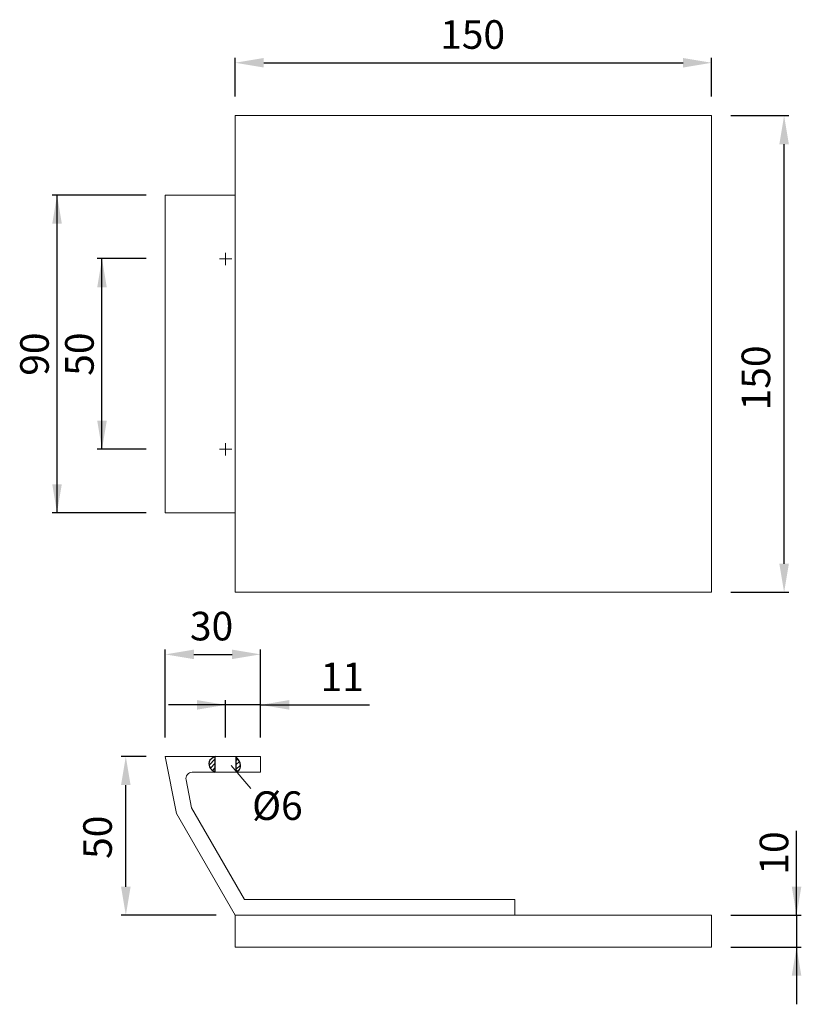
# Model space of a CAD drawing. Units: millimetres. Extents: x 15.5 to 56.5, y 0.6 to 52.2.
import ezdxf

# ---------------------------------------------------------------- set-up
doc = ezdxf.new("R2010")
doc.units = ezdxf.units.MM
doc.linetypes.add('SLD-Durchgehend', pattern=[0])
doc.layers.add('BEMASS', color=40, linetype='SLD-Durchgehend')
doc.layers.add('KONTUR', color=7, linetype='SLD-Durchgehend')
doc.styles.add('SLDTEXTSTYLE0', font='ARIAL.TTF', dxfattribs={"width": 0.948})
doc.styles.add('SLDTEXTSTYLE1', font='ARIAL.TTF')
doc.dimstyles.new('SLDDIMSTYLE0', dxfattribs={"dimtxt": 1.5, "dimasz": 1.5, "dimexe": 0, "dimexo": 0.0625, "dimgap": 0.375, "dimtad": 1, "dimdec": 1, "dimlfac": 6, "dimrnd": 1e-09, "dimzin": 12, "dimdsep": 46, "dimtxsty": 'SLDTEXTSTYLE0', "dimsah": 1, "dimcen": 0.09, "dimadec": 0, "dimazin": 3, "dimtfac": 1, "dimtdec": 3, "dimtmove": 0, "dimatfit": 0, "dimfxl": 0, "dimfrac": 2, "dimtolj": 1, "dimtzin": 12, "dimarcsym": 0})
doc.dimstyles.new('SLDDIMSTYLE1', dxfattribs={"dimtxt": 1.5, "dimasz": 1.5, "dimexe": 0, "dimexo": 0.0625, "dimgap": 0.375, "dimtad": 1, "dimdec": 0, "dimlfac": 6, "dimrnd": 1e-09, "dimzin": 12, "dimdsep": 46, "dimtxsty": 'SLDTEXTSTYLE0', "dimblk1": 'NONE', "dimblk2": 'NONE', "dimsah": 1, "dimcen": 0.09, "dimadec": 0, "dimazin": 3, "dimtfac": 1, "dimtdec": 1, "dimtmove": 0, "dimatfit": 0, "dimldrblk": 'NONE', "dimfxl": 0, "dimfrac": 2, "dimtolj": 1, "dimtzin": 12, "dimarcsym": 0})
doc.dimstyles.new('SLDDIMSTYLE2', dxfattribs={"dimtxt": 1.5, "dimasz": 1.5, "dimexe": 0, "dimexo": 0.0625, "dimgap": 0.375, "dimtad": 1, "dimdec": 0, "dimlfac": 6, "dimrnd": 1e-09, "dimzin": 12, "dimdsep": 46, "dimtxsty": 'SLDTEXTSTYLE0', "dimblk1": 'NONE', "dimblk2": 'NONE', "dimsah": 1, "dimcen": 0.09, "dimadec": 0, "dimazin": 3, "dimtfac": 1, "dimtdec": 1, "dimtofl": 0, "dimtmove": 0, "dimatfit": 3, "dimldrblk": 'NONE', "dimfxl": 0, "dimfrac": 2, "dimtolj": 1, "dimtzin": 12, "dimarcsym": 0})
doc.dimstyles.new('SLDDIMSTYLE3', dxfattribs={"dimtxt": 1.5, "dimasz": 1.5, "dimexe": 0, "dimexo": 0.0625, "dimgap": 0.375, "dimtad": 1, "dimdec": 1, "dimlfac": 6, "dimrnd": 1e-09, "dimzin": 12, "dimdsep": 46, "dimtxsty": 'SLDTEXTSTYLE0', "dimsah": 1, "dimcen": 0.09, "dimadec": 0, "dimazin": 3, "dimtfac": 1, "dimtdec": 1, "dimtofl": 0, "dimtmove": 0, "dimatfit": 3, "dimfxl": 0, "dimfrac": 2, "dimtolj": 1, "dimtzin": 12, "dimarcsym": 0})

# ---------------------------------------------------------------- blocks, each defined once
blk = doc.blocks.new('_D')
at = {"layer": 'BEMASS', "color": 7}
for p, q in [((56.232, 5.261), (56.232, 9.686)), ((52.776, 5.261), (56.482, 5.261)), ((56.232, 5.261), (56.232, 3.594)), ((52.776, 3.594), (56.482, 3.594)), ((56.232, 3.594), (56.232, 0.594))]:
    blk.add_line(p, q, dxfattribs=at)
for points in [[(56.232, 5.261), (56.482, 6.761), (55.982, 6.761)], [(56.232, 3.594), (55.982, 2.094), (56.482, 2.094)]]:
    blk.add_solid(points, dxfattribs=at)
at = {"layer": 'BEMASS', "color": 7, "insert": (54.298, 7.394), "char_height": 1.5, "attachment_point": 1, "rotation": 90, "style": 'SLDTEXTSTYLE0'}
blk.add_mtext('10', dxfattribs=at)
blk = doc.blocks.new('_D_1')
at = {"layer": 'KONTUR'}
for p, q in [((23.109, 14.594), (23.109, 19.198)), ((28.109, 14.594), (28.109, 19.198)), ((24.609, 18.948), (26.609, 18.948))]:
    blk.add_line(p, q, dxfattribs=at)
for points in [[(24.609, 19.198), (24.609, 18.698), (23.109, 18.948)], [(26.609, 18.698), (26.609, 19.198), (28.109, 18.948)]]:
    blk.add_solid(points, dxfattribs=at)
at = {"layer": 'KONTUR', "insert": (24.401, 21.18), "char_height": 1.5, "attachment_point": 1, "style": 'SLDTEXTSTYLE0'}
blk.add_mtext('30', dxfattribs=at)
blk = doc.blocks.new('_NONE')
blk = doc.blocks.new('_D_2')
at = {"layer": 'KONTUR'}
for p, q in [((22.109, 13.594), (20.787, 13.594)), ((21.037, 6.761), (21.037, 12.094)), ((25.776, 5.261), (20.787, 5.261))]:
    blk.add_line(p, q, dxfattribs=at)
for points in [[(21.287, 12.094), (20.787, 12.094), (21.037, 13.594)], [(20.787, 6.761), (21.287, 6.761), (21.037, 5.261)]]:
    blk.add_solid(points, dxfattribs=at)
at = {"layer": 'KONTUR', "insert": (18.804, 8.22), "char_height": 1.5, "attachment_point": 1, "rotation": 90, "style": 'SLDTEXTSTYLE0'}
blk.add_mtext('50', dxfattribs=at)
blk = doc.blocks.new('_D_3')
at = {"layer": 'KONTUR'}
for p, q in [((26.276, 14.594), (26.276, 16.549)), ((28.109, 14.594), (28.109, 16.549)), ((26.276, 16.299), (23.276, 16.299)), ((28.109, 16.299), (26.276, 16.299)), ((28.109, 16.299), (33.826, 16.299)), ((28.109, 16.299), (31.109, 16.299))]:
    blk.add_line(p, q, dxfattribs=at)
for points in [[(24.776, 16.049), (24.776, 16.549), (26.276, 16.299)], [(29.609, 16.549), (29.609, 16.049), (28.109, 16.299)]]:
    blk.add_solid(points, dxfattribs=at)
at = {"layer": 'KONTUR', "insert": (31.26, 18.518), "char_height": 1.5, "attachment_point": 1, "style": 'SLDTEXTSTYLE0'}
blk.add_mtext('11', dxfattribs=at)
blk = doc.blocks.new('_D_4')
at = {"layer": 'KONTUR'}
for p, q in [((22.109, 39.705), (19.537, 39.705)), ((19.787, 29.705), (19.787, 39.705)), ((22.109, 29.705), (19.537, 29.705))]:
    blk.add_line(p, q, dxfattribs=at)
for points in [[(19.787, 39.705), (19.537, 38.205), (20.037, 38.205)], [(19.787, 29.705), (20.037, 31.205), (19.537, 31.205)]]:
    blk.add_solid(points, dxfattribs=at)
at = {"layer": 'KONTUR', "insert": (17.853, 33.56), "char_height": 1.5, "attachment_point": 1, "rotation": 90, "style": 'SLDTEXTSTYLE0'}
blk.add_mtext('50', dxfattribs=at)
blk = doc.blocks.new('_D_5')
at = {"layer": 'KONTUR'}
for p, q in [((22.109, 43.039), (17.178, 43.039)), ((17.428, 26.372), (17.428, 43.039)), ((22.109, 26.372), (17.178, 26.372))]:
    blk.add_line(p, q, dxfattribs=at)
for points in [[(17.428, 43.039), (17.178, 41.539), (17.678, 41.539)], [(17.428, 26.372), (17.678, 27.872), (17.178, 27.872)]]:
    blk.add_solid(points, dxfattribs=at)
at = {"layer": 'KONTUR', "insert": (15.495, 33.56), "char_height": 1.5, "attachment_point": 1, "rotation": 90, "style": 'SLDTEXTSTYLE0'}
blk.add_mtext('90', dxfattribs=at)
blk = doc.blocks.new('_D_6')
at = {"layer": 'KONTUR'}
for p, q in [((52.776, 47.205), (55.83, 47.205)), ((55.58, 23.705), (55.58, 45.705)), ((52.776, 22.205), (55.83, 22.205))]:
    blk.add_line(p, q, dxfattribs=at)
for points in [[(55.83, 45.705), (55.33, 45.705), (55.58, 47.205)], [(55.33, 23.705), (55.83, 23.705), (55.58, 22.205)]]:
    blk.add_solid(points, dxfattribs=at)
at = {"layer": 'KONTUR', "insert": (53.348, 31.744), "char_height": 1.5, "attachment_point": 1, "rotation": 90, "style": 'SLDTEXTSTYLE0'}
blk.add_mtext('150', dxfattribs=at)
blk = doc.blocks.new('_D_7')
at = {"layer": 'KONTUR'}
for p, q in [((26.776, 48.205), (26.776, 50.227)), ((51.776, 48.205), (51.776, 50.227)), ((28.276, 49.977), (50.276, 49.977))]:
    blk.add_line(p, q, dxfattribs=at)
for points in [[(28.276, 50.227), (28.276, 49.727), (26.776, 49.977)], [(50.276, 49.727), (50.276, 50.227), (51.776, 49.977)]]:
    blk.add_solid(points, dxfattribs=at)
at = {"layer": 'KONTUR', "insert": (37.53, 52.209), "char_height": 1.5, "attachment_point": 1, "style": 'SLDTEXTSTYLE0'}
blk.add_mtext('150', dxfattribs=at)

msp = doc.modelspace()

# ---------------------------------------------------------------- hatches: boundary and pattern name
at = {"layer": 'KONTUR'}
h = msp.add_hatch(dxfattribs=at)
h.set_pattern_fill('ANSI31', color=256, scale=0.0524934, angle=360, style=0)
edge = h.paths.add_edge_path(flags=0)
edge.add_line((25.734, 12.761), (25.734, 13.594))
edge.add_spline(control_points=[(25.734, 13.594), (25.588, 13.52), (25.318, 13.383), (25.449, 12.939), (25.643, 12.818), (25.734, 12.761)], knot_values=[0, 0, 0, 0, 0.647888, 1.192589, 1.674123, 1.674123, 1.674123, 1.674123], weights=[1, 1, 1, 1, 1, 1], degree=3, periodic=0)
h = msp.add_hatch(dxfattribs=at)
h.set_pattern_fill('ANSI31', color=256, scale=0.0524934, angle=360, style=0)
edge = h.paths.add_edge_path(flags=0)
edge.add_line((26.818, 12.899), (26.911, 12.815))
edge.add_spline(control_points=[(26.911, 12.815), (26.932, 12.83), (27.018, 12.901), (27.107, 13.221), (26.933, 13.445), (26.818, 13.594)], knot_values=[0, 0, 0, 0, 0.112645, 0.511619, 1.309902, 1.309902, 1.309902, 1.309902], weights=[1, 1, 1, 1, 1, 1], degree=3, periodic=0)
edge.add_line((26.818, 13.594), (26.818, 12.899))

# ---------------------------------------------------------------- linework, layer by layer
at = {"layer": 'KONTUR', "lineweight": 18}
for p, q in [((26.776, 47.205), (51.776, 47.205)), ((26.776, 22.205), (26.776, 47.205)), ((51.776, 22.205), (51.776, 47.205)), ((23.109, 43.039), (26.776, 43.039)), ((23.109, 26.372), (23.109, 43.039)), ((26.276, 40.01), (26.276, 39.366)), ((25.954, 39.688), (26.598, 39.688)), ((26.276, 30.027), (26.276, 29.383)), ((25.954, 29.705), (26.598, 29.705)), ((23.109, 26.372), (26.776, 26.372)), ((26.776, 22.205), (51.776, 22.205)), ((28.109, 13.594), (23.109, 13.594)), ((23.109, 13.594), (23.69, 10.605)), ((25.734, 13.594), (25.734, 12.761)), ((26.818, 13.594), (26.818, 12.761)), ((28.109, 13.594), (28.109, 12.761)), ((26.573, 13.117), (27.591, 11.91)), ((28.109, 12.761), (24.524, 12.761)), ((24.197, 12.364), (24.482, 10.901)), ((27.257, 6.094), (24.482, 10.901)), ((26.776, 5.261), (23.69, 10.605)), ((41.443, 6.094), (27.257, 6.094)), ((41.443, 6.094), (41.443, 5.261)), ((26.776, 5.261), (51.776, 5.261)), ((26.776, 5.261), (26.776, 3.594)), ((51.776, 5.261), (51.776, 3.594)), ((26.776, 3.594), (51.776, 3.594))]:
    msp.add_line(p, q, dxfattribs=at)
at = {"layer": 'KONTUR'}
for p, q in [((25.734, 12.761), (25.734, 13.594)), ((26.818, 13.594), (26.818, 12.899)), ((26.818, 12.899), (26.911, 12.815))]:
    msp.add_line(p, q, dxfattribs=at)
at = {"layer": 'KONTUR', "lineweight": 18}
msp.add_arc((24.524, 12.428), 0.333, 90, 191, dxfattribs=at)
at = {"layer": 'KONTUR'}
for points, knots in [([(25.734, 13.594), (25.588, 13.52), (25.318, 13.383), (25.449, 12.939), (25.643, 12.818), (25.734, 12.761)], [0, 0, 0, 0, 0.647888, 1.192589, 1.674123, 1.674123, 1.674123, 1.674123]), ([(26.911, 12.815), (26.932, 12.83), (27.018, 12.901), (27.107, 13.221), (26.933, 13.445), (26.818, 13.594)], [0, 0, 0, 0, 0.112645, 0.511619, 1.309902, 1.309902, 1.309902, 1.309902])]:
    msp.add_open_spline(points, degree=3, knots=knots, dxfattribs=at)
at = {"layer": 'KONTUR', "lineweight": 18}
for points, knots in [([(25.734, 13.594), (25.588, 13.52), (25.318, 13.383), (25.449, 12.939), (25.643, 12.818), (25.734, 12.761)], [0, 0, 0, 0, 0.387001, 0.712366, 1, 1, 1, 1]), ([(26.818, 13.594), (26.933, 13.445), (27.107, 13.221), (27.008, 12.862), (26.872, 12.79), (26.818, 12.761)], [0, 0, 0, 0, 0.543096, 0.814531, 1, 1, 1, 1])]:
    msp.add_open_spline(points, degree=3, knots=knots, dxfattribs=at)

# ---------------------------------------------------------------- texts
at = {"layer": 'KONTUR', "insert": (27.664, 11.764), "char_height": 1.5, "attachment_point": 1, "style": 'SLDTEXTSTYLE1'}
msp.add_mtext('Ø6', dxfattribs=at)

# ---------------------------------------------------------------- dimensions: what is measured, and where the dimension line sits
at = {"layer": 'BEMASS', "color": 7}
dim = msp.add_linear_dim(base=(56.232, 3.594), p1=(51.776, 5.261), p2=(51.776, 3.594), angle=90, dimstyle='SLDDIMSTYLE0', dxfattribs=at)
dim.commit()
dim.dimension.update_dxf_attribs({"geometry": '_D', "text_midpoint": (56.232, 8.54), "dimtype": 160})
at = {"layer": 'KONTUR'}
for base, p1, p2, dimstyle, picture, middle in [((26.776, 49.977), (51.776, 47.205), (26.776, 47.205), 'SLDDIMSTYLE2', '_D_7', (39.342, 49.977)), ((23.109, 20.214), (28.109, 13.594), (23.109, 13.594), 'SLDDIMSTYLE1', '_D_1', (25.609, 20.214)), ((28.109, 16.299), (26.276, 13.594), (28.109, 13.594), 'SLDDIMSTYLE2', '_D_3', (32.468, 16.299))]:
    dim = msp.add_linear_dim(base=base, p1=p1, p2=p2, dimstyle=dimstyle, dxfattribs=at)
    dim.commit()
    dim.dimension.update_dxf_attribs({"geometry": picture, "text_midpoint": middle, "dimtype": 160})
for base, p1, p2, picture, middle in [((55.58, 22.205), (51.776, 47.205), (51.776, 22.205), '_D_6', (55.58, 33.555)), ((19.771, 5.261), (23.109, 13.594), (26.776, 5.261), '_D_2', (19.771, 9.428))]:
    dim = msp.add_linear_dim(base=base, p1=p1, p2=p2, angle=90, dimstyle='SLDDIMSTYLE2', dxfattribs=at)
    dim.commit()
    dim.dimension.update_dxf_attribs({"geometry": picture, "text_midpoint": middle, "dimtype": 160})
for base, p1, p2, text, picture, middle in [((17.428, 43.039), (23.109, 26.372), (23.109, 43.039), '90', '_D_5', (17.428, 34.705)), ((19.787, 39.705), (23.109, 29.705), (23.109, 39.705), '50', '_D_4', (19.787, 34.705))]:
    dim = msp.add_linear_dim(base=base, p1=p1, p2=p2, angle=90, text=text, dimstyle='SLDDIMSTYLE3', dxfattribs=at)
    dim.commit()
    dim.dimension.update_dxf_attribs({"geometry": picture, "text_midpoint": middle, "dimtype": 160})

doc.saveas('drawing.dxf')
